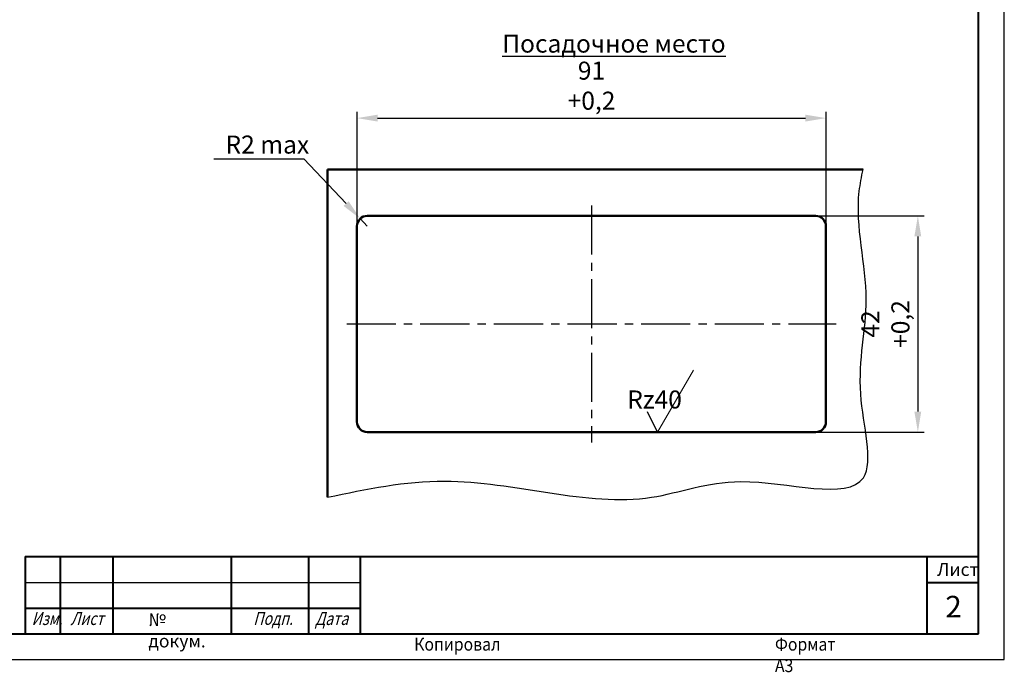
# Model space of a CAD drawing. Units: millimetres. Extents: x 0 to 857, y -334 to -35.
# Drawn here: x 666 to 857, y -334 to -208 of the extents above; entities that cross this region are included whole.
import ezdxf

# ---------------------------------------------------------------- set-up
doc = ezdxf.new("R2010")
doc.units = ezdxf.units.MM
doc.linetypes.add('осевая2', pattern=[28.575, 19.05, -3.175, 3.175, -3.175])
for name, color, linetype, lineweight in [('main', 5, 'Continuous', 50), ('text', 251, 'Continuous', 25), ('ОСЕВЫЕ', 1, 'осевая2', 25), ('РАЗМЕРЫ', 7, 'Continuous', 25)]:
    doc.layers.add(name, color=color, linetype=linetype, lineweight=lineweight)
doc.layers.add('ФОРМАТ', color=7, linetype='Continuous')
doc.styles.add('GOST', font='Gost.shx', dxfattribs={"width": 0.8, "oblique": 15})
doc.dimstyles.new('ISO-25', dxfattribs={"dimtxt": 3.5, "dimasz": 4, "dimexe": 1.25, "dimexo": 0.625, "dimgap": 1, "dimtad": 1, "dimtoh": 1, "dimrnd": 0.5, "dimtxsty": 'GOST', "dimcen": 2.5, "dimclrd": 256, "dimclre": 256, "dimclrt": 256, "dimadec": 0, "dimazin": 2, "dimtfac": 1, "dimtmove": 1, "dimatfit": 1, "dimfxl": 1, "dimlwd": -1, "dimlwe": -1, "dimarcsym": 0})
doc.dimstyles.get("Standard").update_dxf_attribs({"dimtxt": 3.5, "dimasz": 4, "dimexe": 1.25, "dimexo": 0.0625, "dimgap": 1.25, "dimtad": 1, "dimrnd": 0.5, "dimtxsty": 'GOST', "dimcen": 0.09, "dimclrd": 256, "dimclre": 256, "dimclrt": 256, "dimadec": 0, "dimazin": 2, "dimtfac": 1, "dimtdec": 4, "dimtmove": 0, "dimatfit": 3, "dimfxl": 1, "dimtolj": 1, "dimtzin": 0, "dimlwd": -1, "dimlwe": -1, "dimarcsym": 0})

# ---------------------------------------------------------------- blocks, each defined once
blk = doc.blocks.new('*D277')
at = {"layer": 'Defpoints', "color": 0}
for p in [(731.87, -246.18), (733.25, -247.64)]:
    blk.add_point(p, dxfattribs=at)
at = {"layer": 'РАЗМЕРЫ'}
for p, q in [((703.49, -234.55), (720.92, -234.55)), ((720.92, -234.55), (729.13, -243.27)), ((733.25, -247.64), (731.87, -246.18))]:
    blk.add_line(p, q, dxfattribs=at)
blk.add_solid([(728.65, -243.72), (729.62, -242.81), (731.87, -246.18)], dxfattribs=at)
at = {"layer": 'РАЗМЕРЫ', "ltscale": 5, "insert": (711.71, -231.8), "char_height": 3.5, "attachment_point": 5, "style": 'GOST'}
blk.add_mtext('\\A1;    R2 max      ', dxfattribs=at)
blk = doc.blocks.new('_NONE')
blk = doc.blocks.new('*D281')
at = {"layer": 'Defpoints', "color": 0}
for p in [(822.25, -226.66), (731.25, -247.64), (822.25, -247.64)]:
    blk.add_point(p, dxfattribs=at)
at = {"layer": 'РАЗМЕРЫ', "ltscale": 5}
for p, q in [((731.25, -247.57), (731.25, -225.41)), ((822.25, -247.57), (822.25, -225.41)), ((735.25, -226.66), (818.25, -226.66))]:
    blk.add_line(p, q, dxfattribs=at)
at = {"layer": 'РАЗМЕРЫ'}
for points in [[(735.25, -225.99), (735.25, -227.33), (731.25, -226.66)], [(818.25, -227.33), (818.25, -225.99), (822.25, -226.66)]]:
    blk.add_solid(points, dxfattribs=at)
at = {"layer": 'РАЗМЕРЫ', "ltscale": 5, "insert": (776.75, -222.81), "char_height": 3.5, "attachment_point": 5, "style": 'GOST'}
blk.add_mtext('\\A0;91 \\S+0,2^ ;', dxfattribs=at)
blk = doc.blocks.new('*D284')
at = {"layer": 'Defpoints', "color": 0}
for p in [(820.25, -245.64), (820.25, -287.64), (840.07, -287.64)]:
    blk.add_point(p, dxfattribs=at)
at = {"layer": 'РАЗМЕРЫ', "ltscale": 5}
for p, q in [((820.31, -245.64), (841.32, -245.64)), ((840.07, -249.64), (840.07, -283.64)), ((820.31, -287.64), (841.32, -287.64))]:
    blk.add_line(p, q, dxfattribs=at)
at = {"layer": 'РАЗМЕРЫ'}
for points in [[(840.73, -249.64), (839.4, -249.64), (840.07, -245.64)], [(839.4, -283.64), (840.73, -283.64), (840.07, -287.64)]]:
    blk.add_solid(points, dxfattribs=at)
at = {"layer": 'РАЗМЕРЫ', "ltscale": 5, "insert": (836.22, -266.64), "char_height": 3.5, "attachment_point": 5, "rotation": 90, "style": 'GOST'}
blk.add_mtext('\\A0;42 \\S+0,2^ ;', dxfattribs=at)

msp = doc.modelspace()

# ---------------------------------------------------------------- linework, layer by layer
at = {"layer": 'main', "ltscale": 5}
for p, q in [((725.541, -236.661), (829.443, -236.661)), ((725.541, -236.661), (725.541, -300.281)), ((733.246, -245.635), (820.246, -245.635)), ((731.246, -247.635), (731.246, -285.635)), ((822.246, -247.635), (822.246, -285.635)), ((820.246, -287.635), (733.246, -287.635))]:
    msp.add_line(p, q, dxfattribs=at)
for centre, start, end in [((733.246, -247.635), 90, 180), ((820.246, -247.635), 0, 90), ((733.246, -285.635), 180, 270), ((820.246, -285.635), 270, 0)]:
    msp.add_arc(centre, 2, start, end, dxfattribs=at)
at = {"layer": 'main', "lineweight": 25, "ltscale": 5}
msp.add_spline([(725.541, -300.281), (748.246, -297.131), (788.403, -300.281), (805.73, -297.235), (829.499, -296.484), (828.998, -280.263), (830.069, -261.873), (828.706, -240.856), (829.443, -236.661)], degree=3, dxfattribs=at)
at = {"layer": 'ОСЕВЫЕ', "ltscale": 0.5}
for p, q in [((776.746, -243.635), (776.746, -289.635)), ((729.246, -266.635), (824.246, -266.635))]:
    msp.add_line(p, q, dxfattribs=at)
at = {"layer": 'РАЗМЕРЫ', "lineweight": 20}
msp.add_line((789.549, -287.635), (796.546, -275.632), dxfattribs=at)
at = {"layer": 'РАЗМЕРЫ', "ltscale": 100}
msp.add_line((789.549, -287.635), (787.642, -283.694), dxfattribs=at)
at = {"layer": 'ФОРМАТ'}
for p, q in [((856.846, -331.811), (856.846, -34.811)), ((666.846, -316.811), (731.846, -316.811)), ((666.846, -316.811), (731.846, -316.811)), ((436.846, -331.811), (856.846, -331.811))]:
    msp.add_line(p, q, dxfattribs=at)
at = {"layer": 'ФОРМАТ', "lineweight": 40}
for p, q in [((851.846, -326.811), (851.846, -39.811)), ((666.846, -311.811), (731.846, -311.811)), ((666.846, -311.811), (666.846, -326.811)), ((683.846, -311.811), (683.846, -326.811)), ((706.846, -311.811), (706.846, -326.811)), ((721.846, -311.811), (721.846, -326.811)), ((731.846, -311.811), (851.846, -311.811)), ((731.846, -311.811), (731.846, -326.811)), ((666.846, -321.811), (731.846, -321.811)), ((666.846, -321.811), (731.846, -321.811)), ((456.788, -326.811), (666.846, -326.811)), ((666.846, -326.811), (851.846, -326.811))]:
    msp.add_line(p, q, dxfattribs=at)
at = {"layer": 'ФОРМАТ', "lineweight": 40, "ltscale": 5}
for p, q in [((673.671, -311.811), (673.671, -326.811)), ((841.846, -311.811), (841.846, -326.811)), ((841.846, -316.811), (851.846, -316.811))]:
    msp.add_line(p, q, dxfattribs=at)

# ---------------------------------------------------------------- texts
at = {"layer": 'text', "linetype": 'ByBlock', "ltscale": 5, "insert": (740.974, -210.443), "char_height": 3.5, "width": 73.57327, "attachment_point": 1, "style": 'GOST'}
msp.add_mtext('\\pxi5.2774;{\\LПосадочное место }', dxfattribs=at)
at = {"layer": 'РАЗМЕРЫ', "linetype": 'ByBlock', "ltscale": 5, "insert": (783.684, -279.548), "char_height": 3.5, "width": 12.94568, "attachment_point": 1, "style": 'GOST'}
msp.add_mtext('Rz40', dxfattribs=at)
at = {"layer": 'ФОРМАТ', "char_height": 2.5, "attachment_point": 1, "style": 'GOST'}
for s, insert in [('Лист', (843.81, -313.051)), ('{\\Q15;\\W0.784;Изм.}', (668.128, -322.584)), ('{\\Q15;\\W0.8;Лист}', (675.656, -322.584)), ('№ докум{\\Fwin_eskd|c204;\\W0.965;.}', (690.781, -322.774)), ('{\\Q15;\\W0.8;Подп.}', (711.131, -322.563)), ('{\\Q15;\\W0.8;Дата}', (723.136, -322.584)), ('{\\W0.9;Копировал}', (742.346, -327.563)), ('{\\W0.9;Формат   A3}', (812.346, -327.563))]:
    msp.add_mtext(s, dxfattribs=dict(at, insert=insert))
at = {"layer": 'ФОРМАТ', "lineweight": 25, "insert": (846.995, -321.526), "char_height": 3.5, "width": 7.6709, "attachment_point": 5, "style": 'GOST'}
msp.add_mtext('{\\H1.2x;\\C256;2}', dxfattribs=at)

# ---------------------------------------------------------------- dimensions: what is measured, and where the dimension line sits
at = {"layer": 'РАЗМЕРЫ', "ltscale": 5}
dim = msp.add_linear_dim(base=(822.246, -226.661), p1=(731.246, -247.635), p2=(822.246, -247.635), text='\\A0;<> \\S+0,2^ ;', dimstyle='Standard', override={"dimgap": 1.25, "dimlfac": 1, "dimtxsty": 'GOST', "dimsah": 1, "dimtolj": 0}, dxfattribs=at)
dim.commit()
dim.dimension.update_dxf_attribs({"geometry": '*D281', "text_midpoint": (776.746, -222.815)})
at = {"layer": 'РАЗМЕРЫ'}
dim = msp.add_radius_dim(center=(733.246, -247.635), mpoint=(731.874, -246.179), text='    <> max      ', dimstyle='ISO-25', override={"dimlfac": 1, "dimtxsty": 'GOST', "dimblk1": 'NONE', "dimsah": 1, "dimse1": 0, "dimtmove": 1, "dimtolj": 1}, dxfattribs=at)
dim.commit()
dim.dimension.update_dxf_attribs({"geometry": '*D277', "text_midpoint": (720.923, -234.554), "dimtype": 164})
at = {"layer": 'РАЗМЕРЫ', "ltscale": 5}
dim = msp.add_linear_dim(base=(840.066, -287.635), p1=(820.246, -245.635), p2=(820.246, -287.635), angle=90, text='\\A0;<> \\S+0,2^ ;', dimstyle='Standard', override={"dimlfac": 1, "dimtxsty": 'GOST', "dimsah": 1, "dimtolj": 0}, dxfattribs=at)
dim.commit()
dim.dimension.update_dxf_attribs({"geometry": '*D284', "text_midpoint": (836.219, -266.635)})

doc.saveas('drawing.dxf')
